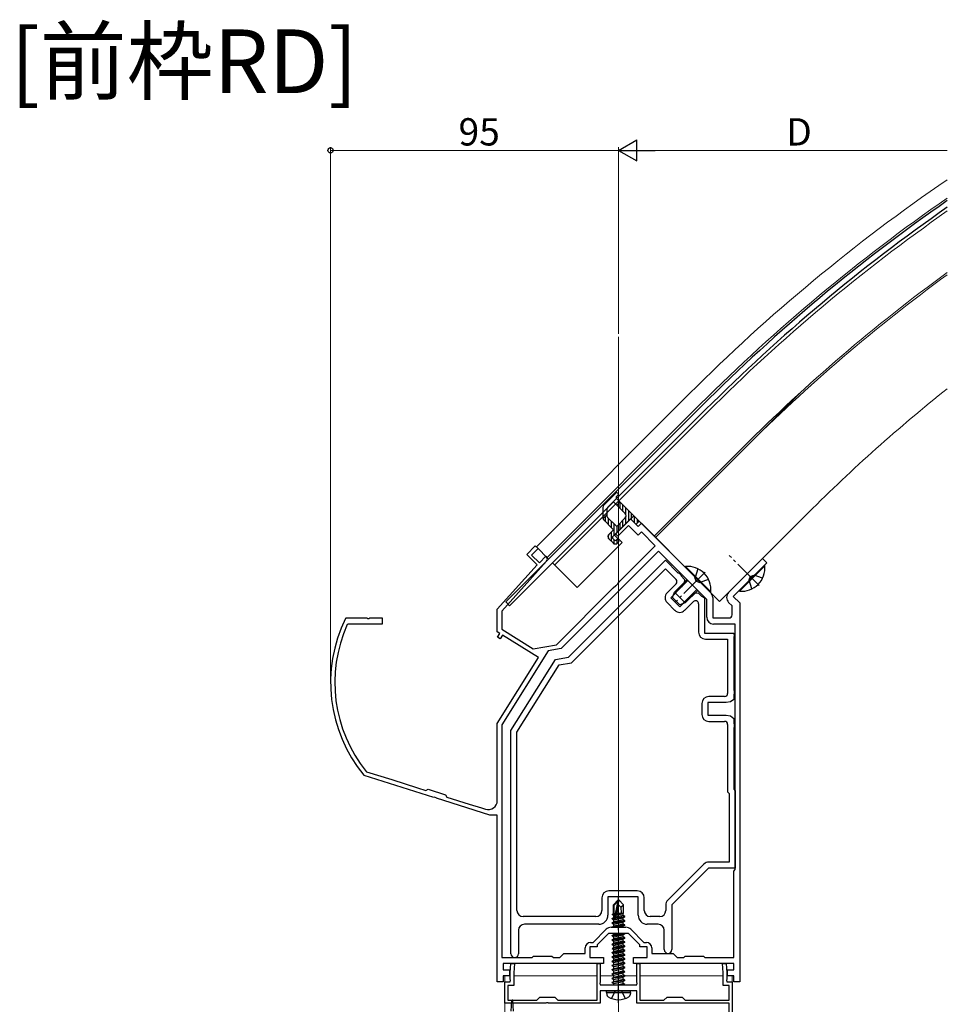
# Model space of a CAD drawing. Extents: x 0 to 1386, y 0 to 2245.
# Drawn here: x 533 to 839, y 163 to 488 of the extents above; entities that cross this region are included whole.
import ezdxf

# ---------------------------------------------------------------- set-up
doc = ezdxf.new("R2010")
doc.units = 0
doc.linetypes.add('YCENTER_1', pattern=[13, 10, -1, 1, -1])
doc.linetypes.add('YHIDDEN_1', pattern=[4, 3, -1])
doc.layers.add('USER1', color=3, linetype='CONTINUOUS')
for name, color, linetype, lineweight in [('YKK_11', 7, 'CONTINUOUS', 30), ('YKK_12', 2, 'CONTINUOUS', 13), ('YKK_13', 4, 'CONTINUOUS', 30), ('YKK_D', 6, 'CONTINUOUS', 13)]:
    doc.layers.add(name, color=color, linetype=linetype, lineweight=lineweight)
doc.styles.get("Standard").update_dxf_attribs({"font": 'txt', "bigfont": 'BIGFONT'})

msp = doc.modelspace()

# ---------------------------------------------------------------- linework, layer by layer
at = {"layer": 'YKK_11', "linetype": 'ByBlock', "lineweight": -2, "ltscale": 0.5}
for p, q in [((729.37, 318.07), (734.31, 323.02)), ((734.31, 323.02), (736.79, 320.54)), ((736.79, 320.54), (737.85, 321.6)), ((737.85, 321.6), (756.12, 303.33)), ((733.61, 320.9), (730.07, 317.36)), ((736.79, 317.71), (733.61, 320.9)), ((737.85, 318.77), (736.79, 317.71)), ((742.45, 314.18), (737.85, 318.77)), ((730.07, 317.36), (729.37, 318.07)), ((700.02, 311.35), (702.85, 314.18)), ((703.77, 313.26), (701.65, 311.14)), ((702.85, 314.18), (703.77, 313.26)), ((743.51, 312.41), (711.39, 280.3)), ((730.8, 302.53), (742.45, 314.18)), ((759.4, 296.52), (743.51, 312.41)), ((706.6, 309.09), (691.81, 292.66)), ((703.49, 307.88), (700.02, 311.35)), ((701.65, 311.14), (704.19, 308.59)), ((704.19, 308.59), (706.31, 310.71)), ((706.31, 310.71), (706.56, 310.47)), ((713.81, 277.48), (745.77, 309.44)), ((745.77, 309.44), (749.91, 305.3)), ((766.63, 298.76), (777.8, 309.94)), ((779.22, 308.52), (774.59, 303.9)), ((777.8, 309.94), (779.22, 308.52)), ((690.31, 293.24), (703.49, 307.88)), ((714.78, 275.62), (745.77, 306.61)), ((745.77, 306.61), (749.31, 303.08)), ((749.91, 305.3), (750.24, 305.23)), ((750.24, 305.23), (750.9, 304.58)), ((730.04, 301.77), (730.8, 302.53)), ((750.9, 304.58), (750.96, 304.25)), ((750.96, 304.25), (752.11, 303.1)), ((752.11, 303.1), (751.99, 301.8)), ((756.12, 303.33), (756.17, 303.12)), ((756.17, 303.12), (756.56, 302.73)), ((756.56, 302.73), (756.77, 302.68)), ((756.77, 302.68), (760.72, 298.73)), ((773.94, 303.25), (768.19, 297.49)), ((773.99, 303.46), (773.94, 303.25)), ((774.38, 303.85), (773.99, 303.46)), ((774.59, 303.9), (774.38, 303.85)), ((709.81, 281.54), (728.6, 300.33)), ((728.6, 300.33), (729.39, 301.13)), ((729.39, 301.13), (729.61, 301.17)), ((729.61, 301.17), (730, 301.56)), ((730, 301.56), (730.04, 301.77)), ((749.31, 301.66), (746.34, 298.69)), ((751.07, 300.6), (747.54, 297.07)), ((751.99, 301.8), (751.07, 300.6)), ((747.54, 297.07), (750.51, 294.1)), ((750.51, 294.1), (754.04, 297.63)), ((752.13, 292.89), (755.01, 295.77)), ((754.04, 297.63), (755.24, 298.55)), ((755.24, 298.55), (756.54, 298.67)), ((756.54, 298.67), (757.69, 297.52)), ((757.69, 297.52), (758.02, 297.46)), ((758.02, 297.46), (758.71, 297)), ((758.71, 297), (758.71, 285.37)), ((759.4, 290.67), (759.4, 296.52)), ((761.4, 297.1), (761.4, 290.37)), ((767.81, 294.33), (766.63, 295.51)), ((768.19, 297.49), (770.31, 295.37)), ((690.31, 285.83), (690.31, 293.24)), ((691.81, 292.66), (691.81, 286.66)), ((746.34, 295.44), (748.88, 292.89)), ((756.71, 295.06), (756.71, 285.67)), ((767.81, 291.37), (767.81, 294.33)), ((770.31, 295.37), (770.31, 202.72)), ((640.22, 290.2), (640.49, 290.37)), ((640.49, 290.37), (647.35, 290.37)), ((647.35, 290.37), (647.53, 290.25)), ((647.53, 290.25), (648.08, 290.25)), ((648.08, 290.25), (648.26, 290.37)), ((648.26, 290.37), (652.31, 290.37)), ((652.31, 290.37), (652.31, 288.37)), ((761.4, 290.37), (766.81, 290.37)), ((641.1, 288.37), (640.82, 288.19)), ((652.31, 288.37), (641.1, 288.37)), ((691.19, 285.28), (690.31, 285.83)), ((691.81, 286.66), (702.16, 280.19)), ((768.81, 288.37), (761.7, 288.37)), ((768.81, 207.37), (768.81, 288.37)), ((768.81, 207.37), (768.81, 288.37)), ((690.39, 284.01), (691.19, 285.28)), ((691.24, 283.48), (690.39, 284.01)), ((692.04, 284.75), (691.24, 283.48)), ((703.91, 277.33), (692.04, 284.75)), ((758.71, 285.37), (768.31, 285.37)), ((759.01, 283.37), (766.31, 283.37)), ((766.31, 283.37), (766.31, 265.47)), ((768.31, 285.37), (768.49, 284.41)), ((768.49, 284.41), (768.31, 284.13)), ((768.31, 284.13), (768.31, 266.61)), ((707.05, 279.53), (691.81, 255.13)), ((702.16, 280.19), (709.81, 281.54)), ((711.39, 280.3), (707.05, 279.53)), ((690.31, 255.56), (703.91, 277.33)), ((694.81, 253.24), (709.48, 276.72)), ((709.48, 276.72), (713.81, 277.48)), ((696.81, 252.67), (710.7, 274.9)), ((710.7, 274.9), (714.78, 275.62)), ((768.31, 266.61), (768.49, 266.33)), ((768.49, 266.33), (768.49, 265.41)), ((765.31, 264.47), (760.11, 264.47)), ((768.31, 263.51), (767.31, 262.67)), ((768.49, 265.41), (768.31, 265.13)), ((768.31, 265.13), (768.31, 263.51)), ((757.81, 262.17), (757.81, 258.57)), ((765.81, 262.47), (759.81, 262.47)), ((759.81, 262.47), (759.81, 258.27)), ((767.31, 262.67), (765.81, 262.47)), ((759.81, 258.27), (765.81, 258.27)), ((765.81, 258.27), (767.31, 258.07)), ((767.31, 258.07), (768.31, 257.23)), ((768.31, 257.23), (768.31, 255.61)), ((690.31, 230.16), (690.31, 255.56)), ((691.81, 255.13), (691.81, 178.37)), ((760.11, 256.27), (765.31, 256.27)), ((766.31, 255.27), (766.31, 233.04)), ((768.31, 255.61), (768.49, 255.33)), ((768.49, 254.41), (768.31, 254.13)), ((768.31, 254.13), (768.31, 233.87)), ((768.49, 255.33), (768.49, 254.41)), ((694.81, 179.62), (694.81, 253.24)), ((696.81, 193.87), (696.81, 252.67)), ((696.81, 193.87), (696.81, 252.67)), ((646.39, 238.45), (646.25, 238.55)), ((669.37, 231.21), (646.39, 238.45)), ((647.07, 239.76), (647.21, 239.66)), ((647.21, 239.66), (655.48, 237.05)), ((655.48, 237.05), (663.95, 234.38)), ((663.95, 234.38), (666.79, 233.49)), ((666.79, 233.49), (667.55, 233.88)), ((667.55, 233.88), (673.27, 232.07)), ((768.31, 233.87), (768.81, 233.37)), ((669.58, 231.27), (669.37, 231.21)), ((670.1, 231.1), (669.58, 231.27)), ((670.24, 230.93), (670.1, 231.1)), ((687.88, 225.37), (670.24, 230.93)), ((673.27, 232.07), (673.66, 231.32)), ((673.66, 231.32), (681, 229.01)), ((766.31, 233.04), (766.81, 232.54)), ((766.81, 232.54), (766.81, 209.87)), ((768.81, 233.37), (768.81, 207.87)), ((681, 229.01), (685.07, 227.72)), ((685.07, 227.72), (686.4, 227.3)), ((690.31, 225.37), (687.88, 225.37)), ((690.31, 170.37), (690.31, 225.37)), ((758.5, 209.2), (746.58, 197.27)), ((760.01, 207.87), (747.91, 195.77)), ((768.81, 207.87), (760.01, 207.87)), ((766.81, 209.87), (760.13, 209.87)), ((768.31, 206.87), (768.81, 207.37)), ((768.31, 178.37), (768.31, 206.87)), ((770.31, 202.72), (770.31, 198.29)), ((736.81, 198.37), (726.81, 198.37)), ((726.81, 198.37), (726.81, 192.37)), ((736.51, 200.37), (727.11, 200.37)), ((736.81, 192.37), (736.81, 198.37)), ((770.31, 198.29), (770.31, 170.37)), ((724.81, 198.07), (724.81, 193.87)), ((738.81, 193.87), (738.81, 198.07)), ((745.91, 195.65), (745.91, 193.87)), ((747.91, 195.77), (747.91, 181.02)), ((722.81, 191.87), (698.81, 191.87)), ((743.91, 191.87), (740.81, 191.87)), ((723.81, 189.37), (699.31, 189.37)), ((727.89, 188.37), (732.73, 188.37)), ((743.41, 189.37), (739.81, 189.37)), ((697.31, 187.37), (697.31, 179.62)), ((721.94, 183.37), (726.26, 187.7)), ((727.06, 186.37), (723.31, 182.62)), ((733.56, 186.37), (727.06, 186.37)), ((737.31, 182.62), (733.56, 186.37)), ((734.35, 187.7), (738.68, 183.37)), ((745.41, 181.02), (745.41, 187.37)), ((723.31, 181.87), (720.81, 181.87)), ((720.81, 181.87), (720.81, 178.37)), ((721.11, 183.37), (721.94, 183.37)), ((723.31, 182.62), (723.31, 181.87)), ((737.31, 181.87), (737.31, 182.62)), ((739.81, 181.87), (737.31, 181.87)), ((738.68, 183.37), (739.51, 183.37)), ((739.81, 178.37), (739.81, 181.87)), ((701.81, 178.37), (702.31, 178.87)), ((702.31, 178.87), (708.31, 178.87)), ((708.31, 178.87), (708.81, 178.37)), ((710.91, 178.37), (712.31, 179.77)), ((712.31, 179.77), (719.31, 179.77)), ((719.31, 179.77), (719.31, 181.57)), ((741.31, 181.57), (741.31, 179.77)), ((741.31, 179.77), (748.31, 179.77)), ((748.31, 179.77), (749.71, 178.37)), ((751.81, 178.37), (752.31, 178.87)), ((752.31, 178.87), (758.31, 178.87)), ((758.31, 178.87), (758.81, 178.37)), ((691.81, 178.37), (701.81, 178.37)), ((702.68, 176.37), (692.31, 176.37)), ((692.31, 176.37), (692.31, 174.37)), ((694.56, 173.37), (694.82, 176.37)), ((694.82, 176.37), (696.02, 176.37)), ((696.02, 176.37), (695.76, 173.32)), ((720.28, 176.37), (702.68, 176.37)), ((708.81, 178.37), (710.91, 178.37)), ((725.31, 176.37), (720.28, 176.37)), ((720.81, 178.37), (725.31, 178.37)), ((723.31, 164.37), (723.31, 176.37)), ((723.31, 176.37), (724.31, 176.37)), ((724.31, 176.37), (724.31, 170.13)), ((725.31, 178.37), (725.31, 176.37)), ((735.31, 176.37), (735.31, 178.37)), ((735.31, 178.37), (739.81, 178.37)), ((743.63, 176.37), (735.31, 176.37)), ((736.31, 170.13), (736.31, 176.37)), ((736.31, 176.37), (737.31, 176.37)), ((737.31, 176.37), (737.31, 164.37)), ((757.98, 176.37), (743.63, 176.37)), ((749.71, 178.37), (751.81, 178.37)), ((768.31, 176.37), (757.98, 176.37)), ((758.81, 178.37), (768.31, 178.37)), ((764.86, 173.32), (764.59, 176.37)), ((764.59, 176.37), (765.79, 176.37)), ((765.79, 176.37), (766.06, 173.37)), ((768.31, 174.37), (768.31, 176.37)), ((692.31, 174.37), (694.31, 174.37)), ((694.31, 172.37), (692.31, 172.37)), ((692.31, 172.37), (692.31, 170.37)), ((694.31, 174.37), (694.31, 172.37)), ((694.56, 171.13), (694.56, 173.37)), ((695.76, 173.32), (695.76, 169.17)), ((764.86, 169.17), (764.86, 173.32)), ((766.06, 173.37), (766.06, 171.13)), ((766.31, 172.37), (766.31, 174.37)), ((766.31, 174.37), (768.31, 174.37)), ((768.31, 172.37), (766.31, 172.37)), ((768.31, 170.37), (768.31, 172.37)), ((692.31, 170.37), (690.31, 170.37)), ((692.81, 163.37), (692.81, 170.37)), ((692.81, 170.37), (694.56, 170.37)), ((695.76, 169.17), (693.81, 169.17)), ((693.81, 169.17), (693.81, 164.37)), ((694.68, 170.94), (694.56, 171.13)), ((694.56, 170.37), (694.68, 170.94)), ((724.31, 170.13), (724.19, 169.94)), ((724.19, 169.94), (724.31, 169.37)), ((724.31, 169.37), (736.31, 169.37)), ((736.43, 169.94), (736.31, 170.13)), ((736.31, 169.37), (736.43, 169.94)), ((766.81, 169.17), (764.86, 169.17)), ((766.06, 171.13), (765.94, 170.94)), ((765.94, 170.94), (766.06, 170.37)), ((766.06, 170.37), (767.81, 170.37)), ((766.81, 164.37), (766.81, 169.17)), ((767.81, 170.37), (767.81, 152.87)), ((770.31, 170.37), (768.31, 170.37)), ((729.85, 167.37), (724.31, 167.37)), ((724.31, 167.37), (724.31, 163.37)), ((730.03, 167.49), (729.85, 167.37)), ((730.58, 167.49), (730.03, 167.49)), ((730.76, 167.37), (730.58, 167.49)), ((736.31, 167.37), (730.76, 167.37)), ((736.31, 163.37), (736.31, 167.37)), ((706.35, 163.37), (692.81, 163.37)), ((693.81, 164.37), (703.31, 164.37)), ((703.31, 164.37), (704.31, 165.37)), ((704.31, 165.37), (709.31, 165.37)), ((706.53, 163.49), (706.35, 163.37)), ((707.08, 163.49), (706.53, 163.49)), ((707.26, 163.37), (707.08, 163.49)), ((724.31, 163.37), (707.26, 163.37)), ((709.31, 165.37), (710.31, 164.37)), ((710.31, 164.37), (723.31, 164.37)), ((766.81, 163.37), (736.31, 163.37)), ((737.31, 164.37), (745.31, 164.37)), ((745.31, 164.37), (746.31, 165.37)), ((746.31, 165.37), (751.31, 165.37)), ((751.31, 165.37), (752.31, 164.37)), ((752.31, 164.37), (766.81, 164.37)), ((766.81, 153.87), (766.81, 163.37))]:
    msp.add_line(p, q, dxfattribs=at)
for centre, radius, start, end in [((705.85, 309.76), 1, 318, 45), ((748.6, 302.37), 1, 315, 45), ((768.26, 297.14), 2.3, 135, 225), ((747.96, 297.07), 2.3, 135, 225), ((755.71, 295.06), 1, 0, 135), ((759.1, 297.1), 2.3, 0, 45), ((750.51, 294.52), 2.3, 225, 315), ((683.28, 269.05), 47.97, 153.8312, 219.4769), ((761.7, 290.67), 2.3, 180, 270), ((766.81, 291.37), 1, 270, 360), ((683.28, 269.05), 46.57, 155.7236, 218.9666), ((759.01, 285.67), 2.3, 180, 270), ((760.11, 262.17), 2.3, 90, 180), ((765.31, 265.47), 1, 270, 360), ((760.11, 258.57), 2.3, 180, 270), ((765.31, 255.27), 1, 0, 90), ((687.31, 230.16), 3, 252.5, 0), ((760.13, 207.57), 2.3, 90, 135), ((727.11, 198.07), 2.3, 90, 180), ((736.51, 198.07), 2.3, 0, 90), ((748.21, 195.65), 2.3, 135, 180), ((698.81, 193.87), 2, 180, 270), ((722.81, 193.87), 2, 270, 360), ((723.81, 192.37), 3, 270, 360), ((739.81, 192.37), 3, 180, 270), ((740.81, 193.87), 2, 180, 270), ((743.91, 193.87), 2, 270, 360), ((699.31, 187.37), 2, 90, 180), ((727.89, 186.07), 2.3, 90, 135), ((732.73, 186.07), 2.3, 45, 90), ((743.41, 187.37), 2, 0, 90), ((721.11, 181.57), 1.8, 90, 180), ((739.51, 181.57), 1.8, 0, 90), ((696.06, 179.62), 1.25, 180, 0), ((746.66, 181.02), 1.25, 180, 0)]:
    msp.add_arc(centre, radius, start, end, dxfattribs=at)
at = {"layer": 'YKK_12'}
for p, q in [((730.31, 80.37), (730.31, 383.1)), ((753.76, 364.38), (703.2, 313.83)), ((742.52, 316.94), (790.36, 364.78)), ((757.3, 360.85), (706.74, 310.29)), ((759.77, 358.37), (709.21, 307.81)), ((742.09, 317.36), (771.44, 346.71)), ((793, 325.14), (763.66, 295.79)), ((729.01, 317.71), (735.38, 324.08)), ((735.38, 324.08), (763.66, 295.79)), ((716.64, 300.39), (731.49, 315.24)), ((729.01, 317.71), (731.49, 315.24)), ((703.2, 313.83), (707.23, 309.79)), ((708.51, 308.52), (716.64, 300.39)), ((692.81, 172.37), (694.56, 172.37)), ((692.81, 172.37), (692.81, 109.36)), ((695.76, 172.37), (723.31, 172.37)), ((724.31, 172.37), (728.76, 172.37)), ((732.32, 172.37), (736.31, 172.37)), ((737.31, 172.37), (764.86, 172.37)), ((766.06, 172.37), (767.81, 172.37)), ((767.81, 110.26), (767.81, 172.37))]:
    msp.add_line(p, q, dxfattribs=at)
at = {"layer": 'YKK_12', "linetype": 'YCENTER_1'}
for p, q in [((776.74, 301.1), (766.84, 311)), ((758.92, 305.48), (749.02, 295.58))]:
    msp.add_line(p, q, dxfattribs=at)
at = {"layer": 'YKK_12'}
for radius, start in [(595.5, 124.35469), (590.5, 124.68697), (587, 124.92375), (570.5, 126.0891), (569.9, 126.1331), (540, 128.4853)]:
    msp.add_arc((1174.84, -56.7), radius, start, 135, dxfattribs=at)
at = {"layer": 'YKK_13'}
for p, q in [((757.79, 360.35), (693.09, 295.65)), ((759.06, 359.08), (694.36, 294.38)), ((725.42, 327.55), (729.51, 331.64)), ((729.93, 331.64), (730.21, 331.36)), ((728.45, 328.46), (726.71, 326.73)), ((728.87, 328.46), (732.55, 324.79)), ((729.58, 330.3), (730.21, 330.94)), ((729.58, 329.88), (736.93, 322.52)), ((729.72, 327.61), (730.78, 328.67)), ((725.12, 326.85), (725.12, 323.43)), ((726.62, 323.76), (726.62, 326.51)), ((726.62, 324.52), (725.19, 323.08)), ((725.42, 322.72), (728.45, 319.69)), ((729.51, 320.75), (726.71, 323.55)), ((734.1, 322.81), (728.38, 317.08)), ((732.55, 323.37), (729.93, 320.75)), ((734.53, 322.81), (735.87, 321.46)), ((736.93, 322.1), (736.29, 321.46)), ((728.45, 319.27), (727.1, 317.93)), ((727.1, 316.51), (728.52, 315.1)), ((728.38, 316.65), (729.01, 316.02)), ((729.44, 316.02), (729.72, 316.3)), ((729.93, 315.1), (730.43, 315.59)), ((730.14, 316.3), (730.43, 316.02)), ((693.09, 295.65), (694.36, 294.38)), ((730.16, 197.37), (728.61, 195.82)), ((728.61, 192.85), (728.61, 195.82)), ((728.61, 195.82), (728.91, 195.7)), ((728.91, 195.7), (730.16, 196.95)), ((728.91, 191.42), (728.91, 195.7)), ((728.97, 191.25), (730.16, 196.95)), ((729.4, 191.36), (730.31, 195.75)), ((730.46, 197.37), (730.16, 197.37)), ((730.16, 196.95), (730.16, 197.37)), ((730.31, 195.75), (730.31, 197.37)), ((730.31, 195.75), (730.46, 197.37)), ((730.31, 195.75), (731.05, 195.02)), ((730.46, 197.37), (732.01, 195.82)), ((731.05, 195.02), (732.01, 195.82)), ((731.05, 195.02), (731.21, 192.97)), ((732.01, 192.97), (732.01, 195.82)), ((728.31, 192.68), (728.61, 192.85)), ((728.31, 192.68), (728.91, 192.79)), ((728.31, 192.46), (728.31, 192.68)), ((728.31, 192.46), (728.91, 192.56)), ((728.31, 192.46), (728.76, 192.2)), ((728.61, 192.97), (728.91, 192.97)), ((728.76, 192.2), (728.91, 192.24)), ((728.76, 191.54), (728.76, 192.2)), ((729.38, 191.32), (732.41, 191.82)), ((732.41, 191.92), (729.41, 191.42)), ((731.86, 192.24), (729.47, 191.7)), ((729.61, 192.39), (731.86, 192.9)), ((729.67, 192.69), (731.39, 192.97)), ((729.73, 192.97), (732.01, 192.97)), ((729.73, 192.95), (729.81, 192.97)), ((732.01, 192.97), (731.86, 192.9)), ((731.86, 192.24), (731.86, 192.9)), ((732.41, 191.92), (731.86, 192.24)), ((732.41, 191.82), (731.86, 191.5)), ((732.41, 191.82), (732.41, 191.92)), ((728.21, 191.22), (728.76, 191.54)), ((728.92, 191.34), (728.21, 191.22)), ((728.21, 191.12), (728.97, 191.25)), ((728.21, 191.12), (728.21, 191.22)), ((728.21, 191.12), (728.76, 190.8)), ((732.41, 190.52), (728.21, 189.82)), ((728.21, 189.72), (732.41, 190.42)), ((728.21, 189.82), (728.76, 190.14)), ((728.21, 189.72), (728.21, 189.82)), ((728.21, 189.72), (728.76, 189.4)), ((732.41, 189.12), (728.21, 188.42)), ((728.21, 188.42), (728.76, 188.74)), ((728.21, 188.37), (728.21, 188.42)), ((728.51, 188.37), (732.41, 189.02)), ((728.91, 191.57), (728.76, 191.54)), ((728.76, 190.8), (731.86, 191.5)), ((731.86, 190.84), (728.76, 190.14)), ((728.76, 190.14), (728.76, 190.8)), ((728.76, 189.4), (731.86, 190.1)), ((731.86, 189.44), (728.76, 188.74)), ((728.76, 188.74), (728.76, 189.4)), ((730.38, 188.37), (731.86, 188.7)), ((731.86, 190.84), (731.86, 191.5)), ((732.41, 190.52), (731.86, 190.84)), ((732.41, 190.42), (731.86, 190.1)), ((731.86, 189.44), (731.86, 190.1)), ((732.41, 189.12), (731.86, 189.44)), ((732.41, 189.02), (731.86, 188.7)), ((731.86, 188.37), (731.86, 188.7)), ((732.41, 190.42), (732.41, 190.52)), ((732.41, 189.02), (732.41, 189.12)), ((732.41, 186.32), (728.21, 185.62)), ((728.21, 185.52), (732.41, 186.22)), ((728.21, 185.62), (728.76, 185.94)), ((728.21, 185.52), (728.21, 185.62)), ((728.21, 185.52), (728.76, 185.2)), ((728.76, 185.94), (728.76, 186.37)), ((730.67, 186.37), (728.76, 185.94)), ((728.76, 185.2), (731.86, 185.9)), ((731.86, 185.24), (728.76, 184.54)), ((728.76, 184.54), (728.76, 185.2)), ((732.41, 186.22), (731.86, 185.9)), ((731.86, 185.24), (731.86, 185.9)), ((732.41, 184.92), (731.86, 185.24)), ((732.41, 186.32), (732.32, 186.37)), ((732.41, 186.22), (732.41, 186.32)), ((732.41, 184.92), (728.21, 184.22)), ((728.21, 184.12), (732.41, 184.82)), ((728.21, 184.22), (728.76, 184.54)), ((728.21, 184.12), (728.21, 184.22)), ((728.21, 184.12), (728.76, 183.8)), ((732.41, 183.52), (728.21, 182.82)), ((728.21, 182.72), (732.41, 183.42)), ((728.21, 182.82), (728.76, 183.14)), ((728.21, 182.72), (728.21, 182.82)), ((728.21, 182.72), (728.76, 182.4)), ((732.41, 182.12), (728.21, 181.42)), ((728.21, 181.32), (732.41, 182.02)), ((728.76, 183.8), (731.86, 184.5)), ((731.86, 183.84), (728.76, 183.14)), ((728.76, 183.14), (728.76, 183.8)), ((728.76, 182.4), (731.86, 183.1)), ((731.86, 182.44), (728.76, 181.74)), ((728.76, 181.74), (728.76, 182.4)), ((732.41, 184.82), (731.86, 184.5)), ((731.86, 183.84), (731.86, 184.5)), ((732.41, 183.52), (731.86, 183.84)), ((732.41, 183.42), (731.86, 183.1)), ((731.86, 182.44), (731.86, 183.1)), ((732.41, 182.12), (731.86, 182.44)), ((732.41, 182.02), (731.86, 181.7)), ((732.41, 184.82), (732.41, 184.92)), ((732.41, 183.42), (732.41, 183.52)), ((732.41, 182.02), (732.41, 182.12)), ((728.21, 181.42), (728.76, 181.74)), ((728.21, 181.32), (728.21, 181.42)), ((728.21, 181.32), (728.76, 181)), ((732.41, 180.72), (728.21, 180.02)), ((728.21, 179.92), (732.41, 180.62)), ((728.21, 180.02), (728.76, 180.34)), ((728.21, 179.92), (728.21, 180.02)), ((728.21, 179.92), (728.76, 179.6)), ((732.41, 179.32), (728.21, 178.62)), ((728.21, 178.52), (732.41, 179.22)), ((728.21, 178.62), (728.76, 178.94)), ((728.21, 178.52), (728.21, 178.62)), ((728.76, 181), (731.86, 181.7)), ((731.86, 181.04), (728.76, 180.34)), ((728.76, 180.34), (728.76, 181)), ((728.76, 179.6), (731.86, 180.3)), ((731.86, 179.64), (728.76, 178.94)), ((728.76, 178.94), (728.76, 179.6)), ((728.76, 178.2), (731.86, 178.9)), ((731.86, 181.04), (731.86, 181.7)), ((732.41, 180.72), (731.86, 181.04)), ((732.41, 180.62), (731.86, 180.3)), ((731.86, 179.64), (731.86, 180.3)), ((732.41, 179.32), (731.86, 179.64)), ((732.41, 179.22), (731.86, 178.9)), ((731.86, 178.24), (731.86, 178.9)), ((732.41, 180.62), (732.41, 180.72)), ((732.41, 179.22), (732.41, 179.32)), ((728.21, 178.52), (728.76, 178.2)), ((732.41, 177.92), (728.21, 177.22)), ((728.21, 177.12), (732.41, 177.82)), ((728.21, 177.22), (728.76, 177.54)), ((728.21, 177.12), (728.21, 177.22)), ((728.21, 177.12), (728.76, 176.8)), ((728.21, 175.82), (732.41, 176.52)), ((732.41, 176.42), (728.21, 175.72)), ((728.21, 175.82), (728.76, 176.14)), ((728.21, 175.72), (728.21, 175.82)), ((728.21, 175.72), (728.76, 175.4)), ((731.86, 178.24), (728.76, 177.54)), ((728.76, 177.54), (728.76, 178.2)), ((728.76, 176.8), (731.86, 177.5)), ((728.76, 176.14), (731.86, 176.84)), ((728.76, 176.14), (728.76, 176.8)), ((728.76, 175.4), (731.86, 176.1)), ((728.76, 174.74), (731.86, 175.44)), ((728.76, 174.74), (728.76, 175.4)), ((732.41, 177.92), (731.86, 178.24)), ((732.41, 177.82), (731.86, 177.5)), ((731.86, 176.84), (731.86, 177.5)), ((732.41, 176.52), (731.86, 176.84)), ((732.41, 176.42), (731.86, 176.1)), ((731.86, 175.44), (731.86, 176.1)), ((732.41, 175.12), (731.86, 175.44)), ((732.41, 177.82), (732.41, 177.92)), ((732.41, 176.42), (732.41, 176.52)), ((728.21, 174.42), (732.41, 175.12)), ((732.41, 175.02), (728.21, 174.32)), ((728.21, 174.42), (728.76, 174.74)), ((728.21, 174.32), (728.21, 174.42)), ((728.21, 174.32), (728.76, 174)), ((728.21, 173.02), (732.41, 173.72)), ((732.41, 173.62), (728.21, 172.92)), ((728.21, 173.02), (728.76, 173.34)), ((728.21, 172.92), (728.21, 173.02)), ((728.21, 172.92), (728.76, 172.6)), ((728.21, 171.62), (732.41, 172.32)), ((732.41, 172.22), (728.21, 171.52)), ((728.76, 174), (731.86, 174.7)), ((728.76, 173.34), (731.86, 174.04)), ((728.76, 173.34), (728.76, 174)), ((728.76, 172.6), (731.86, 173.3)), ((728.76, 171.94), (731.86, 172.64)), ((728.76, 171.94), (728.76, 172.6)), ((732.41, 175.02), (731.86, 174.7)), ((731.86, 174.04), (731.86, 174.7)), ((732.41, 173.72), (731.86, 174.04)), ((732.41, 173.62), (731.86, 173.3)), ((731.86, 172.64), (731.86, 173.3)), ((732.41, 172.32), (731.86, 172.64)), ((732.41, 172.22), (731.86, 171.9)), ((732.41, 175.02), (732.41, 175.12)), ((732.41, 173.62), (732.41, 173.72)), ((732.41, 172.22), (732.41, 172.32)), ((728.21, 171.62), (728.76, 171.94)), ((728.21, 171.52), (728.21, 171.62)), ((728.21, 171.52), (728.76, 171.2)), ((728.21, 170.22), (732.41, 170.92)), ((732.41, 170.82), (728.21, 170.12)), ((728.21, 170.22), (728.76, 170.54)), ((728.21, 170.12), (728.21, 170.22)), ((728.21, 170.12), (728.76, 169.8)), ((728.76, 171.2), (731.86, 171.9)), ((728.76, 170.54), (731.86, 171.24)), ((728.76, 170.54), (728.76, 171.2)), ((728.76, 169.8), (731.86, 170.5)), ((728.76, 169.37), (728.76, 169.8)), ((729.79, 169.37), (731.86, 169.84)), ((731.51, 169.37), (732.41, 169.52)), ((731.86, 171.24), (731.86, 171.9)), ((732.41, 170.92), (731.86, 171.24)), ((732.41, 170.82), (731.86, 170.5)), ((731.86, 169.84), (731.86, 170.5)), ((732.41, 169.52), (731.86, 169.84)), ((732.41, 169.42), (732.11, 169.37)), ((732.41, 169.42), (732.32, 169.37)), ((732.41, 170.82), (732.41, 170.92)), ((732.41, 169.42), (732.41, 169.52)), ((726.31, 166.87), (726.39, 167.37)), ((726.31, 166.87), (726.45, 166.07)), ((726.31, 166.87), (734.31, 166.87)), ((726.39, 167.37), (734.22, 167.37)), ((734.31, 166.87), (734.16, 166.07)), ((734.31, 166.87), (734.22, 167.37))]:
    msp.add_line(p, q, dxfattribs=at)
at = {"layer": 'YKK_13', "linetype": 'Continuous'}
for p, q in [((730.84, 326.5), (730.84, 328.62)), ((729.88, 327.45), (729.88, 327.78)), ((731.79, 325.54), (731.79, 327.67)), ((732.74, 324.51), (732.74, 326.71)), ((733.69, 322.4), (733.69, 325.76)), ((734.65, 322.69), (734.65, 324.81)), ((726.07, 322.07), (726.07, 323.97)), ((727.03, 321.11), (727.03, 323.24)), ((727.98, 320.16), (727.98, 322.28)), ((730.84, 319.54), (730.84, 321.66)), ((731.79, 320.49), (731.79, 322.61)), ((732.74, 321.44), (732.74, 323.64)), ((735.6, 321.73), (735.6, 323.86)), ((736.55, 321.72), (736.55, 322.9)), ((727.98, 315.64), (727.98, 318.8)), ((728.93, 317.63), (728.93, 321.33)), ((729.88, 318.59), (729.88, 320.72)), ((727.03, 316.6), (727.03, 317.84)), ((728.93, 314.85), (728.93, 316.1)), ((729.88, 315.05), (729.88, 316.38)), ((753.22, 302.7), (748.47, 297.95)), ((756.14, 299.78), (751.39, 295.03))]:
    msp.add_line(p, q, dxfattribs=at)
at = {"layer": 'YKK_13', "linetype": 'Continuous', "ltscale": 0.5}
for p, q in [((752.45, 307.35), (752.28, 307.18)), ((752.28, 307.18), (760.62, 298.83)), ((760.79, 299.01), (752.45, 307.35)), ((778.44, 307.74), (770.09, 299.4)), ((770.27, 299.22), (778.61, 307.57)), ((778.61, 307.57), (778.44, 307.74)), ((752.91, 303.01), (748.81, 298.91)), ((748.17, 297.14), (748.81, 298.91)), ((752.35, 295.37), (748.81, 298.91)), ((756.45, 299.47), (752.35, 295.37)), ((760.79, 299.01), (760.62, 298.83)), ((770.27, 299.22), (770.09, 299.4)), ((750.58, 294.73), (748.17, 297.14)), ((752.35, 295.37), (750.58, 294.73))]:
    msp.add_line(p, q, dxfattribs=at)
at = {"layer": 'YKK_13', "linetype": 'YHIDDEN_1'}
for p, q in [((756.51, 306.6), (755.54, 303.72)), ((755.92, 302.48), (755.54, 303.72)), ((755.92, 302.48), (757.16, 302.1)), ((760.04, 303.06), (757.16, 302.1)), ((773.74, 304.1), (773.36, 302.86)), ((774.32, 299.98), (773.36, 302.86)), ((773.74, 304.1), (774.98, 304.48)), ((777.86, 303.51), (774.98, 304.48)), ((728.01, 164.89), (729.16, 167.21)), ((729.16, 167.21), (729.47, 167.37)), ((731.45, 167.21), (731.15, 167.37)), ((732.61, 164.89), (731.45, 167.21))]:
    msp.add_line(p, q, dxfattribs=at)
at = {"layer": 'YKK_13', "linetype": 'YCENTER_1'}
msp.add_line((730.31, 163.47), (730.31, 198.37), dxfattribs=at)
at = {"layer": 'YKK_13', "ltscale": 0.5}
for p, q in [((694.91, 160.67), (695.16, 164.23)), ((695.71, 160.67), (695.46, 164.23))]:
    msp.add_line(p, q, dxfattribs=at)
at = {"layer": 'YKK_13'}
for centre, radius, start, end in [((1174.84, -56.7), 589.8, 124.73405, 135), ((1174.84, -56.7), 588, 124.85574, 135), ((729.72, 331.43), 0.3, 45, 135), ((730, 331.15), 0.3, 315, 45), ((728.66, 328.25), 0.3, 45, 135), ((729.79, 330.09), 0.3, 135, 225), ((726.12, 326.85), 1, 135, 180), ((726.92, 326.51), 0.3, 135, 180), ((731.84, 324.08), 1, 315, 45), ((726.12, 323.43), 1, 180, 225), ((726.92, 323.76), 0.3, 180, 225), ((734.31, 322.59), 0.3, 45, 135), ((736.72, 322.31), 0.3, 315, 45), ((728.23, 319.48), 0.3, 315, 45), ((729.72, 320.97), 0.3, 225, 315), ((736.08, 321.67), 0.3, 225, 315), ((727.81, 317.22), 1, 135, 225), ((728.59, 316.87), 0.3, 135, 225), ((729.22, 315.8), 1, 225, 315), ((729.22, 316.23), 0.3, 225, 315), ((729.93, 316.09), 0.3, 45, 135), ((730.21, 315.8), 0.3, 315, 45), ((729.15, 191.42), 0.248, 180, 347.191), ((727.33, 166.22), 0.9, 190, 237.9441), ((733.28, 166.22), 0.9, 302.0559, 350), ((730.31, 170.97), 6.5, 237.9441, 302.0559)]:
    msp.add_arc(centre, radius, start, end, dxfattribs=at)
at = {"layer": 'YKK_13', "linetype": 'Continuous', "ltscale": 0.5}
for centre, start, end in [((753.12, 299.68), 354.9831, 95.0169), ((770.94, 306.9), 264.9831, 5.0169)]:
    msp.add_arc(centre, 7.7, start, end, dxfattribs=at)
at = {"layer": 'YKK_13', "ltscale": 0.5}
msp.add_arc((695.31, 164.22), 0.15, 4.022, 175.978, dxfattribs=at)
at = {"layer": 'YKK_D'}
for p, q in [((635.31, 270.05), (635.31, 445.59)), ((730.31, 384.1), (730.31, 445.59)), ((730.31, 384.1), (730.31, 445.59)), ((730.31, 444.59), (635.31, 444.59)), ((737.31, 444.59), (838.79, 444.59))]:
    msp.add_line(p, q, dxfattribs=at)
at = {"layer": 'YKK_D', "lineweight": -2}
for p, q in [((730.31, 444.59), (736.37, 448.09)), ((736.37, 441.09), (736.37, 448.09)), ((730.31, 444.59), (736.37, 441.09)), ((730.31, 444.59), (742.43, 444.59))]:
    msp.add_line(p, q, dxfattribs=at)
at = {"layer": 'YKK_D', "linetype": 'ByBlock', "lineweight": -2}
msp.add_circle((635.31, 444.59), 0.85, dxfattribs=at)

# ---------------------------------------------------------------- texts
at = {"layer": 'USER1'}
msp.add_text('[前枠RD]', height=21, dxfattribs=at).set_placement((529.7, 463.47))
at = {"layer": 'YKK_D'}
for s, p in [('95', (677.53, 446.19)), ('D', (785.65, 446.19))]:
    msp.add_text(s, height=9, dxfattribs=at).set_placement(p)

doc.saveas('drawing.dxf')
